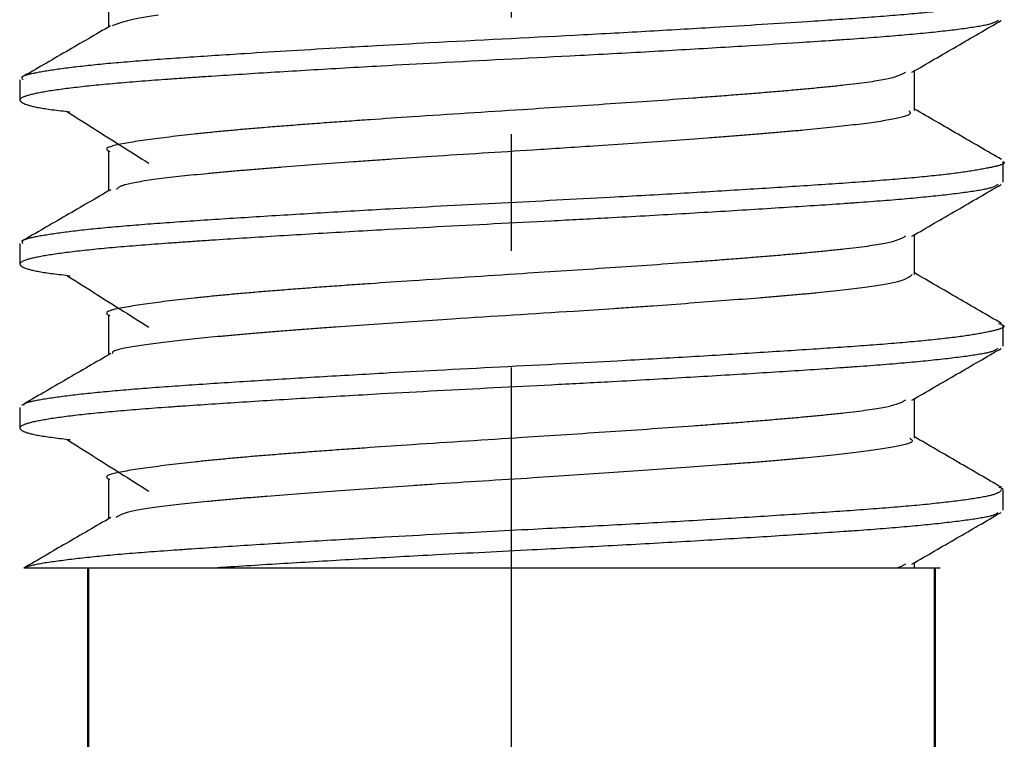
# Model space of a CAD drawing. Units: millimetres. Extents: x 76 to 427, y 90 to 398.
# Drawn here: x 206 to 215, y 342 to 349 of the extents above; entities that cross this region are included whole.
import ezdxf

# ---------------------------------------------------------------- set-up
doc = ezdxf.new("R2010")
doc.units = ezdxf.units.MM
doc.header["$LTSCALE"] = 0.17803
doc.linetypes.add('CENTER', pattern=[50.8, 31.75, -6.35, 6.35, -6.35])
doc.layers.add('NoLayerName_001', color=7, linetype='Continuous')

msp = doc.modelspace()

# ---------------------------------------------------------------- linework, layer by layer
at = {"layer": 'NoLayerName_001', "color": 30, "linetype": 'CENTER', "lineweight": 25}
msp.add_line((210.2689, 285.7056), (210.2689, 398.34), dxfattribs=at)
at = {"layer": 'NoLayerName_001', "color": 7, "linetype": 'Continuous', "lineweight": 25}
for p, q in [((206.3664, 349.3028), (206.3664, 348.9193)), ((214.1714, 348.1124), (214.1714, 348.496)), ((205.5072, 348.4099), (205.5072, 348.2114)), ((206.3664, 347.7153), (206.3664, 347.3318)), ((215.0307, 347.4177), (215.0307, 347.6161)), ((214.1714, 346.5246), (214.1714, 346.9085)), ((205.5072, 346.8224), (205.5072, 346.6239)), ((206.3664, 346.1278), (206.3664, 345.7443)), ((215.0307, 345.8302), (215.0307, 346.0286)), ((214.1714, 344.9376), (214.1714, 345.321)), ((205.5072, 345.2349), (205.5072, 345.0364)), ((206.3664, 344.5403), (206.3664, 344.1568)), ((214.9891, 344.4633), (215.0277, 344.4498)), ((215.0307, 344.2427), (215.0307, 344.4411)), ((214.4189, 343.6811), (205.5465, 343.6811)), ((214.1714, 343.6811), (214.1714, 343.7335))]:
    msp.add_line(p, q, dxfattribs=at)
at = {"layer": 'NoLayerName_001', "color": 30, "linetype": 'Continuous', "lineweight": 50}
for p, q in [((206.1689, 340.6811), (206.1689, 343.6811)), ((214.3689, 340.6811), (214.3689, 343.6811))]:
    msp.add_line(p, q, dxfattribs=at)
at = {"layer": 'NoLayerName_001', "color": 7, "linetype": 'Continuous', "lineweight": 25}
for points, knots in [([(215.0177, 349.2036), (215.0223, 349.2006), (215.0328, 349.1985), (215.0325, 349.1817), (215.0142, 349.1747), (214.9914, 349.1654), (214.9572, 349.1569), (214.9164, 349.1477), (214.8694, 349.1385), (214.8179, 349.129), (214.7618, 349.1195), (214.7011, 349.1099), (214.6353, 349.1003), (214.564, 349.0907), (214.4868, 349.0812), (214.4035, 349.0717), (214.3141, 349.0622), (214.2187, 349.0529), (214.1177, 349.0436), (214.0112, 349.0343), (213.8996, 349.0251), (213.7831, 349.016), (213.662, 349.007), (213.5363, 348.998), (213.3601, 348.9858), (213.0798, 348.9672), (212.6868, 348.9422), (212.2761, 348.917), (211.8998, 348.8948), (211.5657, 348.8757), (211.2245, 348.8568), (210.5275, 348.8196), (209.7728, 348.7822), (209.0223, 348.7409), (208.5778, 348.7155), (208.152, 348.6902), (207.7417, 348.6648), (207.4021, 348.643), (207.1718, 348.6275), (206.9957, 348.6152), (206.9105, 348.609), (206.8686, 348.606)], [0, 0, 0, 0, 0.01638, 0.025535, 0.041597, 0.067788, 0.103012, 0.14563, 0.193874, 0.246325, 0.303026, 0.36437, 0.43075, 0.502561, 0.580199, 0.664025, 0.754024, 0.849938, 0.951502, 1.058453, 1.170522, 1.287446, 1.409011, 1.535072, 1.665489, 1.93883, 2.377848, 2.846862, 3.173256, 3.508528, 3.850839, 4.198348, 5.60254, 6.11792, 6.453018, 6.938342, 7.397483, 7.686216, 7.959436, 8.089809, 8.2158, 8.2158, 8.2158, 8.2158]), ([(206.8516, 349.0346), (206.8219, 349.0303), (206.7662, 349.0227), (206.6888, 349.0098), (206.6225, 348.9969), (206.5661, 348.9839), (206.5178, 348.9708), (206.4755, 348.9577), (206.4373, 348.9445), (206.413, 348.9355), (206.4011, 348.9312)], [0, 0, 0, 0, 0.090084, 0.1686017, 0.2355376, 0.2926805, 0.3420532, 0.3856558, 0.4254509, 0.4633576, 0.4633576, 0.4633576, 0.4633576]), ([(214.9847, 348.9823), (214.9783, 348.9791), (214.9648, 348.9721), (214.9423, 348.9621), (214.9149, 348.9521), (214.8801, 348.9423), (214.8364, 348.9326), (214.7833, 348.9228), (214.7212, 348.9129), (214.651, 348.9029), (214.5734, 348.8929), (214.4893, 348.8829), (214.3993, 348.873), (214.3037, 348.863), (214.2027, 348.8532), (214.0962, 348.8434), (213.9841, 348.8337), (213.8665, 348.8241), (213.7433, 348.8145), (213.6147, 348.8051), (213.4808, 348.7956), (213.2928, 348.7828), (212.9935, 348.7632), (212.6306, 348.7403), (212.2511, 348.7171), (211.9104, 348.6969), (211.5598, 348.6769), (211.2013, 348.657), (210.5303, 348.6214), (209.7983, 348.585), (209.0706, 348.5451), (208.6585, 348.5217), (208.3167, 348.5016), (207.9867, 348.4815), (207.6705, 348.4618), (207.4164, 348.4454), (207.2214, 348.4324), (207.0819, 348.4228), (206.9472, 348.4133), (206.8174, 348.4038), (206.7326, 348.3972), (206.6911, 348.394)], [0, 0, 0, 0, 0.021609, 0.045434, 0.073798, 0.10914, 0.153753, 0.208007, 0.271146, 0.342371, 0.420873, 0.505833, 0.596472, 0.692509, 0.793982, 0.900933, 1.013404, 1.131436, 1.255054, 1.384109, 1.518344, 1.657503, 1.949555, 2.41819, 2.748238, 3.090225, 3.442161, 3.801875, 4.167182, 5.458071, 6.000677, 6.353396, 6.696417, 7.0277, 7.345214, 7.647053, 7.79155, 7.931476, 8.066616, 8.196757, 8.321712, 8.321712, 8.321712, 8.321712]), ([(206.8686, 348.606), (206.8282, 348.6029), (206.7491, 348.5971), (206.6329, 348.588), (206.5218, 348.5788), (206.416, 348.5697), (206.3156, 348.5605), (206.221, 348.5511), (206.1321, 348.5417), (206.0488, 348.5322), (205.9711, 348.5227), (205.8987, 348.5131), (205.8314, 348.5035), (205.7691, 348.4939), (205.712, 348.4844), (205.6608, 348.4751), (205.6165, 348.4657), (205.5801, 348.4569), (205.5528, 348.4475), (205.5347, 348.4401), (205.5249, 348.4285), (205.5299, 348.4175), (205.5349, 348.4128), (205.5375, 348.4098)], [0, 0, 0, 0, 0.121413, 0.238021, 0.349599, 0.455921, 0.556762, 0.651899, 0.741245, 0.824955, 0.903215, 0.976208, 1.044118, 1.10713, 1.165261, 1.217681, 1.263306, 1.301086, 1.330054, 1.34952, 1.360417, 1.369957, 1.381703, 1.381703, 1.381703, 1.381703]), ([(214.0842, 348.481), (214.0755, 348.4763), (214.0575, 348.4663), (214.0271, 348.4519), (213.9895, 348.4377), (213.9412, 348.4237), (213.8791, 348.4099), (213.8016, 348.3964), (213.7088, 348.3827), (213.6018, 348.3689), (213.4821, 348.3551), (213.3511, 348.3412), (213.2103, 348.3274), (213.0611, 348.3135), (212.9045, 348.2997), (212.741, 348.2858), (212.5712, 348.272), (212.3951, 348.2581), (212.213, 348.2443), (211.959, 348.2255), (211.6291, 348.2021), (211.0782, 348.1647), (210.3031, 348.1142), (209.5277, 348.0644), (208.9695, 348.0268), (208.701, 348.0081), (208.506, 347.9941), (208.3164, 347.9802), (208.1329, 347.9662), (207.9564, 347.9523), (207.7876, 347.9384), (207.6273, 347.9245), (207.4761, 347.9106), (207.334, 347.8967), (207.2008, 347.8829), (207.0759, 347.8691), (206.9589, 347.8552), (206.8491, 347.8414), (206.7462, 347.8274), (206.6503, 347.8138), (206.5888, 347.8038), (206.5593, 347.7991)], [0, 0, 0, 0, 0.029336, 0.061828, 0.100826, 0.149873, 0.212595, 0.291487, 0.385788, 0.494122, 0.615082, 0.74725, 0.889196, 1.039488, 1.196894, 1.360978, 1.531501, 1.70822, 1.890896, 2.079285, 2.472177, 2.883116, 3.735913, 4.802413, 5.213958, 5.414254, 5.609996, 5.800396, 5.984661, 6.162003, 6.33163, 6.492754, 6.644632, 6.78721, 6.920986, 7.04647, 7.164175, 7.274613, 7.378296, 7.475657, 7.565278, 7.565278, 7.565278, 7.565278]), ([(206.6911, 348.394), (206.6514, 348.3908), (206.5737, 348.3847), (206.4602, 348.3751), (206.3523, 348.3654), (206.2504, 348.3557), (206.1546, 348.3458), (206.0649, 348.3359), (205.9816, 348.3259), (205.9047, 348.3158), (205.8343, 348.3058), (205.7704, 348.2958), (205.7133, 348.2858), (205.6629, 348.2759), (205.6196, 348.2661), (205.5834, 348.2563), (205.5543, 348.2468), (205.5325, 348.2374), (205.5179, 348.2282), (205.5092, 348.2181), (205.5096, 348.2063), (205.5181, 348.1965), (205.5315, 348.1873), (205.5506, 348.1779), (205.5755, 348.1682), (205.6073, 348.1583), (205.647, 348.1484), (205.6959, 348.1385), (205.7553, 348.1285), (205.826, 348.1186), (205.9066, 348.109), (205.9637, 348.1027), (205.9933, 348.0993)], [0, 0, 0, 0, 0.119591, 0.233639, 0.341968, 0.4444, 0.540775, 0.630983, 0.714934, 0.79254, 0.863712, 0.928366, 0.986412, 1.037732, 1.082205, 1.119731, 1.15025, 1.173789, 1.190677, 1.202246, 1.211682, 1.223323, 1.239411, 1.260513, 1.286896, 1.319663, 1.360133, 1.409613, 1.4694, 1.540777, 1.623717, 1.713072, 1.713072, 1.713072, 1.713072]), ([(205.9666, 348.0993), (206.1379, 347.9914), (206.4013, 347.8258), (206.6643, 347.6593), (206.7562, 347.6012)], [0, 0, 0, 0, 0.6073161, 0.9335711, 0.9335711, 0.9335711, 0.9335711]), ([(214.1159, 348.1124), (214.1192, 348.1083), (214.1258, 348.1015), (214.1328, 348.0871), (214.1219, 348.0704), (214.0967, 348.0601), (214.0584, 348.0472), (214.0053, 348.0349), (213.9395, 348.022), (213.8622, 348.0091), (213.7752, 347.9962), (213.6798, 347.9834), (213.5771, 347.9707), (213.4674, 347.958), (213.3507, 347.9455), (213.227, 347.933), (213.0962, 347.9205), (212.9582, 347.908), (212.8131, 347.8954), (212.661, 347.8827), (212.5024, 347.8699), (212.3379, 347.8571), (212.108, 347.8397), (211.8096, 347.8179), (211.4407, 347.7921), (210.9945, 347.7619), (210.3446, 347.7195), (209.6943, 347.679), (209.1771, 347.6446), (208.9258, 347.6272), (208.6836, 347.6099), (208.3924, 347.5884), (208.1096, 347.5665), (207.8945, 347.5493), (207.7424, 347.5368), (207.5967, 347.5244), (207.4573, 347.5121), (207.3242, 347.4997), (207.1975, 347.4872), (207.0772, 347.4747), (206.9992, 347.4657), (206.9612, 347.4614)], [0, 0, 0, 0, 0.015891, 0.029113, 0.043311, 0.069148, 0.109927, 0.164793, 0.232381, 0.311197, 0.399694, 0.496301, 0.599844, 0.710226, 0.82753, 0.951835, 1.083217, 1.221754, 1.367512, 1.520286, 1.679564, 1.844819, 2.015521, 2.371153, 2.742281, 3.12502, 3.71263, 4.696213, 5.079853, 5.267609, 5.451934, 5.808081, 6.143875, 6.302793, 6.455374, 6.601626, 6.741562, 6.875195, 7.002538, 7.123608, 7.238125, 7.238125, 7.238125, 7.238125]), ([(206.5593, 347.7991), (206.5335, 347.7944), (206.487, 347.7863), (206.4232, 347.7737), (206.3832, 347.7591), (206.3483, 347.7499), (206.3515, 347.7201), (206.3717, 347.7199), (206.3813, 347.7153)], [0, 0, 0, 0, 0.0786164, 0.1429412, 0.1898666, 0.2171065, 0.2311163, 0.2631922, 0.2631922, 0.2631922, 0.2631922]), ([(215.0276, 347.616), (215.0317, 347.613), (215.0431, 347.61), (215.0359, 347.5934), (215.0173, 347.5877), (214.9912, 347.5779), (214.9556, 347.5696), (214.9138, 347.5604), (214.867, 347.5511), (214.8161, 347.5416), (214.7609, 347.532), (214.7008, 347.5224), (214.6356, 347.5128), (214.5646, 347.5032), (214.4874, 347.4936), (214.404, 347.4841), (214.3143, 347.4747), (214.2187, 347.4653), (214.1175, 347.456), (214.0109, 347.4467), (213.8992, 347.4376), (213.7827, 347.4285), (213.6615, 347.4195), (213.5359, 347.4105), (213.3597, 347.3983), (213.1292, 347.3831), (212.8412, 347.3645), (212.539, 347.3456), (212.2244, 347.3264), (211.899, 347.3072), (211.5649, 347.2881), (211.1653, 347.266), (210.5262, 347.2325), (209.828, 347.1972), (209.1912, 347.1627), (208.7954, 347.1405), (208.4657, 347.1214), (208.1458, 347.1022), (207.8376, 347.0832), (207.5427, 347.0647), (207.3508, 347.0518), (207.2572, 347.0456)], [0, 0, 0, 0, 0.015333, 0.024966, 0.043549, 0.072198, 0.109273, 0.152757, 0.200637, 0.252296, 0.308188, 0.368796, 0.434604, 0.506097, 0.583761, 0.667831, 0.75808, 0.854225, 0.955984, 1.063071, 1.175202, 1.292115, 1.413653, 1.539685, 1.670083, 1.943449, 2.232619, 2.535988, 2.851796, 3.178273, 3.513615, 3.855993, 4.378739, 5.433745, 5.953121, 6.292035, 6.622908, 6.943927, 7.253282, 7.549269, 7.830451, 7.830451, 7.830451, 7.830451]), ([(206.9612, 347.4614), (206.926, 347.4571), (206.8585, 347.4491), (206.7627, 347.436), (206.678, 347.4231), (206.606, 347.4103), (206.5482, 347.3978), (206.5052, 347.3855), (206.4758, 347.3727), (206.4566, 347.3593), (206.4479, 347.3496), (206.4438, 347.3454)], [0, 0, 0, 0, 0.1066284, 0.2038014, 0.2899632, 0.3635782, 0.423155, 0.4673672, 0.4976344, 0.5190956, 0.5366718, 0.5366718, 0.5366718, 0.5366718]), ([(214.9808, 347.3947), (214.9754, 347.3915), (214.9641, 347.3844), (214.9442, 347.3743), (214.9181, 347.3644), (214.8834, 347.3547), (214.8389, 347.3451), (214.7847, 347.3353), (214.7216, 347.3254), (214.6506, 347.3154), (214.5725, 347.3054), (214.4883, 347.2954), (214.3985, 347.2854), (214.3032, 347.2755), (214.2025, 347.2656), (214.0962, 347.2558), (213.9842, 347.2461), (213.8666, 347.2365), (213.7434, 347.227), (213.6147, 347.2176), (213.4329, 347.2048), (213.1941, 347.1888), (212.8948, 347.1695), (212.5798, 347.1497), (212.251, 347.1296), (211.9103, 347.1094), (211.5597, 347.0894), (211.14, 347.0662), (210.4689, 347.0311), (209.7369, 346.994), (209.0705, 346.9576), (208.6584, 346.9342), (208.3167, 346.9141), (207.9867, 346.8941), (207.6705, 346.8743), (207.4164, 346.8579), (207.2214, 346.8448), (207.0819, 346.8352), (206.9471, 346.8257), (206.8174, 346.8162), (206.7326, 346.8097), (206.6911, 346.8065)], [0, 0, 0, 0, 0.018709, 0.040054, 0.066895, 0.10226, 0.147934, 0.203318, 0.267513, 0.339589, 0.418606, 0.503617, 0.593987, 0.689724, 0.79091, 0.897628, 1.009962, 1.127992, 1.251693, 1.380829, 1.515136, 1.798207, 2.098809, 2.415021, 2.745037, 3.087035, 3.438977, 3.798688, 4.348051, 5.454856, 5.997453, 6.350157, 6.693175, 7.024451, 7.341948, 7.643794, 7.788296, 7.928222, 8.063353, 8.193485, 8.318434, 8.318434, 8.318434, 8.318434]), ([(207.2572, 347.0456), (207.2125, 347.0426), (207.1243, 347.0366), (206.9943, 347.0275), (206.8688, 347.0184), (206.7478, 347.0094), (206.6318, 347.0003), (206.5207, 346.9913), (206.415, 346.9821), (206.3148, 346.9729), (206.2203, 346.9636), (206.1313, 346.9541), (206.0479, 346.9446), (205.9699, 346.935), (205.8971, 346.9254), (205.8295, 346.9158), (205.767, 346.9063), (205.7102, 346.8968), (205.6597, 346.8875), (205.6166, 346.8782), (205.5817, 346.8692), (205.556, 346.8602), (205.539, 346.8521), (205.5308, 346.8411), (205.533, 346.8306), (205.5365, 346.8253), (205.5381, 346.8223)], [0, 0, 0, 0, 0.134602, 0.26498, 0.390949, 0.512297, 0.628804, 0.740253, 0.846426, 0.947107, 1.042117, 1.131509, 1.215418, 1.293981, 1.367333, 1.435611, 1.498925, 1.556852, 1.608473, 1.652866, 1.689149, 1.716534, 1.734565, 1.74524, 1.75435, 1.764484, 1.764484, 1.764484, 1.764484]), ([(214.0842, 346.8935), (214.0755, 346.8888), (214.0575, 346.8788), (214.0271, 346.8644), (213.9895, 346.8502), (213.9412, 346.8362), (213.8791, 346.8224), (213.8016, 346.8089), (213.7088, 346.7952), (213.6018, 346.7814), (213.4821, 346.7676), (213.3511, 346.7537), (213.2103, 346.7399), (213.0611, 346.726), (212.9045, 346.7122), (212.741, 346.6983), (212.5712, 346.6845), (212.3951, 346.6706), (212.213, 346.6568), (211.959, 346.638), (211.6291, 346.6146), (211.0782, 346.5772), (210.3031, 346.5267), (209.5277, 346.4769), (208.9695, 346.4393), (208.701, 346.4206), (208.506, 346.4066), (208.3164, 346.3927), (208.1329, 346.3787), (207.9564, 346.3648), (207.7876, 346.3509), (207.6273, 346.337), (207.4761, 346.3231), (207.334, 346.3092), (207.2008, 346.2954), (207.0759, 346.2816), (206.9589, 346.2677), (206.8491, 346.2539), (206.7462, 346.2399), (206.6503, 346.2263), (206.5888, 346.2163), (206.5593, 346.2116)], [0, 0, 0, 0, 0.029336, 0.061828, 0.100826, 0.149873, 0.212595, 0.291487, 0.385788, 0.494122, 0.615082, 0.74725, 0.889196, 1.039488, 1.196894, 1.360978, 1.531501, 1.70822, 1.890896, 2.079285, 2.472177, 2.883116, 3.735913, 4.802413, 5.213958, 5.414254, 5.609996, 5.800396, 5.984661, 6.162003, 6.33163, 6.492754, 6.644632, 6.78721, 6.920986, 7.04647, 7.164175, 7.274613, 7.378296, 7.475657, 7.565278, 7.565278, 7.565278, 7.565278]), ([(206.6911, 346.8065), (206.6514, 346.8033), (206.5737, 346.7972), (206.4602, 346.7876), (206.3523, 346.778), (206.2504, 346.7682), (206.1546, 346.7583), (206.065, 346.7484), (205.9816, 346.7384), (205.9046, 346.7283), (205.8342, 346.7183), (205.7703, 346.7082), (205.7132, 346.6983), (205.6629, 346.6883), (205.6197, 346.6785), (205.5835, 346.6688), (205.5546, 346.6593), (205.5329, 346.6499), (205.5183, 346.6407), (205.5095, 346.6307), (205.5094, 346.619), (205.5174, 346.6091), (205.5303, 346.5998), (205.5492, 346.5903), (205.5743, 346.5806), (205.6069, 346.5708), (205.6479, 346.5609), (205.6985, 346.551), (205.7596, 346.541), (205.8312, 346.5313), (205.9113, 346.5216), (205.9673, 346.5152), (205.9961, 346.5118)], [0, 0, 0, 0, 0.119585, 0.233625, 0.341939, 0.444351, 0.540722, 0.63095, 0.714935, 0.792579, 0.863786, 0.92846, 0.986493, 1.03776, 1.082149, 1.119565, 1.149956, 1.173363, 1.190254, 1.20194, 1.211369, 1.222758, 1.238471, 1.259223, 1.285798, 1.319394, 1.361181, 1.412301, 1.473877, 1.546837, 1.629096, 1.716047, 1.716047, 1.716047, 1.716047]), ([(205.9666, 346.5118), (206.1379, 346.4039), (206.4013, 346.2383), (206.6643, 346.0718), (206.7562, 346.0137)], [0, 0, 0, 0, 0.6073161, 0.9335711, 0.9335711, 0.9335711, 0.9335711]), ([(214.1499, 346.5246), (214.1455, 346.5204), (214.1365, 346.5115), (214.1206, 346.4985), (214.1001, 346.4856), (214.0728, 346.4729), (214.0368, 346.4601), (213.99, 346.4474), (213.9314, 346.4347), (213.8608, 346.4219), (213.7789, 346.4089), (213.6867, 346.396), (213.5851, 346.383), (213.4747, 346.3702), (213.3566, 346.3576), (213.2312, 346.3451), (213.0989, 346.3327), (212.9599, 346.3204), (212.8144, 346.308), (212.608, 346.2911), (212.3354, 346.2697), (211.9928, 346.2437), (211.6953, 346.2221), (211.4492, 346.2049), (211.1951, 346.1876), (210.6104, 346.1494), (209.96, 346.1094), (209.3128, 346.0661), (208.9371, 346.0402), (208.6314, 346.0184), (208.3944, 346.0011), (208.2234, 345.9882), (208.0578, 345.9755), (207.8984, 345.9627), (207.7456, 345.9501), (207.6, 345.9375), (207.4621, 345.9249), (207.3316, 345.9124), (207.2083, 345.8998), (207.0916, 345.8873), (207.0161, 345.8784), (206.9793, 345.8742)], [0, 0, 0, 0, 0.018184, 0.038034, 0.061478, 0.090719, 0.128095, 0.175953, 0.236048, 0.308068, 0.391196, 0.484589, 0.587387, 0.698724, 0.817733, 0.943811, 1.076744, 1.216349, 1.362441, 1.514832, 1.83775, 2.182649, 2.545625, 2.732633, 2.922649, 3.309691, 4.490565, 4.877659, 5.255451, 5.620432, 5.796911, 5.968583, 6.134824, 6.295016, 6.448536, 6.594766, 6.73322, 6.864123, 6.987933, 7.10511, 7.216113, 7.216113, 7.216113, 7.216113]), ([(206.5593, 346.2116), (206.5335, 346.2069), (206.487, 346.1988), (206.4232, 346.1862), (206.3832, 346.1716), (206.3483, 346.1624), (206.3515, 346.1326), (206.3717, 346.1324), (206.3813, 346.1278)], [0, 0, 0, 0, 0.0786164, 0.1429412, 0.1898666, 0.2171065, 0.2311163, 0.2631922, 0.2631922, 0.2631922, 0.2631922]), ([(214.9853, 346.0504), (214.9939, 346.0473), (215.0096, 346.0419), (215.0275, 346.0351), (215.0407, 346.0239), (215.033, 346.0105), (215.0173, 346.0034), (214.9943, 345.9942), (214.9636, 345.9856), (214.9268, 345.9765), (214.8847, 345.9672), (214.8375, 345.9578), (214.7852, 345.9483), (214.7274, 345.9387), (214.664, 345.9291), (214.5947, 345.9195), (214.5192, 345.9099), (214.4376, 345.9004), (214.35, 345.8909), (214.2566, 345.8815), (214.1576, 345.8721), (214.0533, 345.8629), (213.9438, 345.8537), (213.8294, 345.8446), (213.7102, 345.8356), (213.5864, 345.8267), (213.4125, 345.8145), (213.1847, 345.7992), (212.8997, 345.7807), (212.6002, 345.7618), (212.288, 345.7427), (211.9647, 345.7235), (211.6323, 345.7044), (211.2342, 345.6823), (210.5378, 345.6455), (209.7827, 345.6073), (209.0893, 345.5696), (208.696, 345.5473), (208.3692, 345.5282), (208.0527, 345.5091), (207.8454, 345.4961), (207.7438, 345.4898)], [0, 0, 0, 0, 0.027465, 0.048852, 0.060735, 0.070704, 0.087675, 0.112669, 0.144878, 0.183156, 0.226391, 0.274421, 0.327516, 0.385945, 0.449979, 0.519886, 0.595929, 0.678149, 0.766343, 0.860297, 0.95979, 1.064605, 1.174523, 1.289343, 1.408916, 1.5331, 1.661751, 1.931882, 2.21807, 2.518705, 2.832083, 3.156486, 3.490123, 3.831171, 4.352625, 5.582202, 6.099216, 6.435869, 6.763935, 7.081566, 7.386947, 7.386947, 7.386947, 7.386947]), ([(206.9793, 345.8742), (206.9445, 345.87), (206.8765, 345.8619), (206.7775, 345.849), (206.6852, 345.8361), (206.6011, 345.8233), (206.5297, 345.8105), (206.4695, 345.7984), (206.4341, 345.7858), (206.4001, 345.7758), (206.4054, 345.7621), (206.406, 345.7579)], [0, 0, 0, 0, 0.1052896, 0.2053203, 0.2995404, 0.3852731, 0.4595935, 0.5196327, 0.5626912, 0.5868835, 0.599537, 0.599537, 0.599537, 0.599537]), ([(214.979, 345.8072), (214.9747, 345.804), (214.9655, 345.7966), (214.9477, 345.7865), (214.9222, 345.7767), (214.8869, 345.7673), (214.8413, 345.7577), (214.7858, 345.7479), (214.7216, 345.738), (214.6498, 345.728), (214.5715, 345.718), (214.4874, 345.7079), (214.3979, 345.6979), (214.303, 345.6879), (214.2026, 345.6781), (214.0965, 345.6683), (213.9846, 345.6586), (213.8669, 345.6491), (213.7436, 345.6396), (213.6148, 345.6302), (213.433, 345.6174), (213.1942, 345.6014), (212.8949, 345.582), (212.5799, 345.5621), (212.2512, 345.5421), (211.9104, 345.5219), (211.5598, 345.5019), (211.1401, 345.4787), (210.4691, 345.4437), (209.7371, 345.4064), (209.0707, 345.3701), (208.6586, 345.3467), (208.3169, 345.3266), (207.9869, 345.3066), (207.6706, 345.2868), (207.37, 345.2673), (207.13, 345.2511), (206.9473, 345.2382), (206.8175, 345.2287), (206.693, 345.2193), (206.6118, 345.2127), (206.572, 345.2095)], [0, 0, 0, 0, 0.016047, 0.035271, 0.061321, 0.097658, 0.144659, 0.201337, 0.266639, 0.339487, 0.418792, 0.503559, 0.593566, 0.688941, 0.789813, 0.896309, 1.00856, 1.12666, 1.250454, 1.379675, 1.514051, 1.797185, 2.097745, 2.413896, 2.743883, 3.085893, 3.437836, 3.797542, 4.346896, 5.453695, 5.996287, 6.348989, 6.692014, 7.02329, 7.340786, 7.642654, 7.927091, 8.062217, 8.192349, 8.3173, 8.436887, 8.436887, 8.436887, 8.436887]), ([(207.7438, 345.4898), (207.6468, 345.4835), (207.4578, 345.4716), (207.2249, 345.456), (207.0464, 345.4436), (206.9189, 345.4346), (206.796, 345.4256), (206.6779, 345.4165), (206.5649, 345.4075), (206.4573, 345.3984), (206.3553, 345.3892), (206.259, 345.3799), (206.1682, 345.3705), (206.0828, 345.361), (206.0024, 345.3514), (205.9268, 345.3418), (205.8557, 345.3322), (205.7892, 345.3226), (205.7281, 345.3132), (205.6736, 345.3038), (205.6277, 345.2946), (205.5909, 345.2856), (205.5665, 345.2771), (205.5493, 345.2685), (205.5482, 345.2597), (205.5472, 345.2567)], [0, 0, 0, 0, 0.291638, 0.568198, 0.700407, 0.828316, 0.951665, 1.07019, 1.183625, 1.291705, 1.394167, 1.490854, 1.581973, 1.667814, 1.748664, 1.82481, 1.896538, 1.964028, 2.026372, 2.082054, 2.129566, 2.167451, 2.194393, 2.209832, 2.219306, 2.219306, 2.219306, 2.219306]), ([(214.0842, 345.306), (214.0755, 345.3013), (214.0575, 345.2913), (214.0271, 345.2769), (213.9895, 345.2627), (213.9412, 345.2487), (213.8791, 345.2349), (213.8016, 345.2214), (213.7088, 345.2077), (213.6018, 345.1939), (213.4821, 345.1801), (213.3511, 345.1662), (213.2103, 345.1524), (213.0611, 345.1385), (212.9045, 345.1247), (212.741, 345.1108), (212.5712, 345.097), (212.3951, 345.0831), (212.213, 345.0693), (211.959, 345.0505), (211.6291, 345.0271), (211.0782, 344.9897), (210.3031, 344.9392), (209.5277, 344.8894), (208.9695, 344.8518), (208.701, 344.8331), (208.506, 344.8191), (208.3164, 344.8052), (208.1329, 344.7912), (207.9564, 344.7773), (207.7876, 344.7634), (207.6273, 344.7495), (207.4761, 344.7356), (207.334, 344.7217), (207.2008, 344.7079), (207.0759, 344.6941), (206.9589, 344.6802), (206.8491, 344.6664), (206.7462, 344.6524), (206.6503, 344.6388), (206.5888, 344.6288), (206.5593, 344.6241)], [0, 0, 0, 0, 0.029336, 0.061828, 0.100826, 0.149873, 0.212595, 0.291487, 0.385788, 0.494122, 0.615082, 0.74725, 0.889196, 1.039488, 1.196894, 1.360978, 1.531501, 1.70822, 1.890896, 2.079285, 2.472177, 2.883116, 3.735913, 4.802413, 5.213958, 5.414254, 5.609996, 5.800396, 5.984661, 6.162003, 6.33163, 6.492754, 6.644632, 6.78721, 6.920986, 7.04647, 7.164175, 7.274613, 7.378296, 7.475657, 7.565278, 7.565278, 7.565278, 7.565278]), ([(206.572, 345.2095), (206.5341, 345.2063), (206.4603, 345.2002), (206.3525, 345.1905), (206.2506, 345.1808), (206.1547, 345.1709), (206.065, 345.1609), (205.9817, 345.1509), (205.9047, 345.1408), (205.8342, 345.1308), (205.7703, 345.1207), (205.7132, 345.1107), (205.663, 345.1008), (205.6198, 345.091), (205.5838, 345.0813), (205.555, 345.0718), (205.5333, 345.0625), (205.5185, 345.0533), (205.5095, 345.0434), (205.5089, 345.0317), (205.5165, 345.0216), (205.5291, 345.0123), (205.548, 345.0027), (205.5737, 344.993), (205.6072, 344.9832), (205.6495, 344.9734), (205.7015, 344.9635), (205.7638, 344.9537), (205.8355, 344.9439), (205.9144, 344.9341), (205.969, 344.9277), (205.9969, 344.9243)], [0, 0, 0, 0, 0.114038, 0.222344, 0.324751, 0.421139, 0.5114, 0.595426, 0.67311, 0.744347, 0.80903, 0.867037, 0.91825, 0.96256, 0.99988, 1.03016, 1.053507, 1.070498, 1.082349, 1.091802, 1.102985, 1.118397, 1.139062, 1.166116, 1.200665, 1.243741, 1.296339, 1.359424, 1.432858, 1.513532, 1.597832, 1.597832, 1.597832, 1.597832]), ([(205.9666, 344.9243), (206.1379, 344.8164), (206.4013, 344.6508), (206.6643, 344.4843), (206.7562, 344.4262)], [0, 0, 0, 0, 0.6073161, 0.9335711, 0.9335711, 0.9335711, 0.9335711]), ([(214.1244, 344.9376), (214.1304, 344.9335), (214.1406, 344.9283), (214.1552, 344.9121), (214.1365, 344.8948), (214.1089, 344.8855), (214.0645, 344.8722), (214.0072, 344.86), (213.9377, 344.8471), (213.8583, 344.8344), (213.7709, 344.8216), (213.6764, 344.8087), (213.5752, 344.7959), (213.4671, 344.7832), (213.3519, 344.7705), (213.2294, 344.7579), (213.0993, 344.7453), (212.9615, 344.7327), (212.8163, 344.7201), (212.6641, 344.7076), (212.5055, 344.6949), (212.2826, 344.6778), (211.9919, 344.6563), (211.6309, 344.6304), (211.2564, 344.6044), (210.8721, 344.5786), (210.286, 344.5409), (209.7642, 344.5088), (209.2473, 344.4745), (208.9364, 344.453), (208.5745, 344.4268), (208.2308, 344.4009), (207.9573, 344.3796), (207.7499, 344.3627), (207.6033, 344.3504), (207.4628, 344.338), (207.3286, 344.3256), (207.2008, 344.313), (207.08, 344.3003), (206.967, 344.2876), (206.8946, 344.2783), (206.8599, 344.2739)], [0, 0, 0, 0, 0.021999, 0.037005, 0.053046, 0.083801, 0.129703, 0.18922, 0.260481, 0.341518, 0.430329, 0.525651, 0.627574, 0.736332, 0.852156, 0.975277, 1.105925, 1.244304, 1.390207, 1.543101, 1.702444, 1.867689, 2.21371, 2.576903, 2.953505, 3.339893, 3.732436, 4.715393, 4.908305, 5.286389, 5.650574, 5.996563, 6.320497, 6.473659, 6.620814, 6.761862, 6.896704, 7.025239, 7.147093, 7.26114, 7.366132, 7.366132, 7.366132, 7.366132]), ([(206.5593, 344.6241), (206.5335, 344.6194), (206.487, 344.6113), (206.4232, 344.5987), (206.3832, 344.5841), (206.3483, 344.5749), (206.3515, 344.5451), (206.3717, 344.5449), (206.3813, 344.5403)], [0, 0, 0, 0, 0.0786164, 0.1429412, 0.1898666, 0.2171065, 0.2311163, 0.2631922, 0.2631922, 0.2631922, 0.2631922]), ([(215.0143, 344.4409), (215.012, 344.4378), (215.0076, 344.4311), (214.9987, 344.4213), (214.9857, 344.4116), (214.967, 344.4021), (214.941, 344.3926), (214.9066, 344.3833), (214.8636, 344.3737), (214.8123, 344.3641), (214.7534, 344.3543), (214.6876, 344.3445), (214.6153, 344.3346), (214.5371, 344.3247), (214.4532, 344.3149), (214.3637, 344.305), (214.2685, 344.2953), (214.1677, 344.2856), (214.0612, 344.2761), (213.9491, 344.2667), (213.8315, 344.2573), (213.7086, 344.2481), (213.5806, 344.2388), (213.4004, 344.2262), (213.1642, 344.2104), (212.8685, 344.1912), (212.5578, 344.1717), (212.2338, 344.1519), (211.8984, 344.1321), (211.5534, 344.1125), (211.0804, 344.0865), (210.4208, 344.0522), (209.701, 344.0152), (209.1057, 343.983), (208.6996, 343.96), (208.3623, 343.9403), (208.0362, 343.9206), (207.7231, 343.9011), (207.4247, 343.8818), (207.1859, 343.8658), (207.0468, 343.8561), (207.0019, 343.853)], [0, 0, 0, 0, 0.011452, 0.024098, 0.039535, 0.059735, 0.086784, 0.122414, 0.166673, 0.219026, 0.278898, 0.345692, 0.418804, 0.497673, 0.582129, 0.672184, 0.76785, 0.869139, 0.976062, 1.088621, 1.206681, 1.330026, 1.458434, 1.591683, 1.871819, 2.168683, 2.480566, 2.805759, 3.142444, 3.488614, 3.842241, 4.563632, 5.470312, 6.004443, 6.352096, 6.690613, 7.017954, 7.332191, 7.631734, 7.915054, 8.050132, 8.050132, 8.050132, 8.050132]), ([(206.8599, 344.2739), (206.8286, 344.2696), (206.7699, 344.2618), (206.6881, 344.2488), (206.6192, 344.2362), (206.5636, 344.2236), (206.5205, 344.2107), (206.4876, 344.1977), (206.4614, 344.1846), (206.4462, 344.1754), (206.439, 344.1712)], [0, 0, 0, 0, 0.0946975, 0.1778713, 0.2483144, 0.3049335, 0.3487175, 0.3829923, 0.4111336, 0.4363155, 0.4363155, 0.4363155, 0.4363155]), ([(206.3904, 344.1707), (206.2464, 344.0872), (205.9651, 343.924), (205.6838, 343.7607), (205.5465, 343.6811)], [0, 0, 0, 0, 0.4995124, 0.9756292, 0.9756292, 0.9756292, 0.9756292]), ([(214.9795, 344.2197), (214.9762, 344.2165), (214.9691, 344.2088), (214.9525, 344.1987), (214.9268, 344.1893), (214.8903, 344.18), (214.8431, 344.1703), (214.7863, 344.1605), (214.7211, 344.1505), (214.6488, 344.1405), (214.5704, 344.1305), (214.4866, 344.1204), (214.3975, 344.1104), (214.303, 344.1004), (214.2029, 344.0906), (214.097, 344.0808), (213.9851, 344.0712), (213.8674, 344.0617), (213.7439, 344.0522), (213.6151, 344.0428), (213.4332, 344.03), (213.1944, 344.014), (212.8951, 343.9945), (212.5802, 343.9746), (212.2515, 343.9546), (211.9108, 343.9344), (211.5601, 343.9144), (211.079, 343.888), (210.4079, 343.8532), (209.7357, 343.8186), (209.1891, 343.7891), (208.8336, 343.7693), (208.4867, 343.7492), (208.1506, 343.7291), (207.8272, 343.7092), (207.5758, 343.6932), (207.4324, 343.6837), (207.3921, 343.6811)], [0, 0, 0, 0, 0.013713, 0.031324, 0.057694, 0.095545, 0.144096, 0.202178, 0.268564, 0.342002, 0.421241, 0.505586, 0.595153, 0.690124, 0.790678, 0.896996, 1.009257, 1.127463, 1.25136, 1.380669, 1.515109, 1.798268, 2.098758, 2.414838, 2.744808, 3.086826, 3.438767, 3.798468, 4.532445, 5.454615, 5.817879, 6.174641, 6.522777, 6.860197, 7.184831, 7.494764, 7.615911, 7.615911, 7.615911, 7.615911]), ([(207.0019, 343.853), (206.9585, 343.8498), (206.8735, 343.8438), (206.7486, 343.8345), (206.629, 343.8253), (206.515, 343.8159), (206.4068, 343.8065), (206.3046, 343.7969), (206.2081, 343.7872), (206.1173, 343.7774), (206.0318, 343.7675), (205.9514, 343.7576), (205.8759, 343.7477), (205.8057, 343.7379), (205.7416, 343.7281), (205.685, 343.7183), (205.6373, 343.709), (205.6005, 343.6993), (205.5747, 343.6919), (205.5639, 343.6836), (205.5603, 343.6811)], [0, 0, 0, 0, 0.130349, 0.255689, 0.375739, 0.490221, 0.598856, 0.701493, 0.798323, 0.889602, 0.975582, 1.056516, 1.132658, 1.203982, 1.269311, 1.327183, 1.376154, 1.414835, 1.441993, 1.455294, 1.455294, 1.455294, 1.455294]), ([(214.0842, 343.7185), (214.0755, 343.7138), (214.0575, 343.7039), (214.031, 343.6911), (214.0127, 343.6843), (214.0046, 343.6811)], [0, 0, 0, 0, 0.02933578, 0.06182805, 0.08799199, 0.08799199, 0.08799199, 0.08799199])]:
    msp.add_open_spline(points, degree=3, knots=knots, dxfattribs=at)
for points in [[(206.3879, 348.9317), (206.2439, 348.8482), (205.9558, 348.681), (205.6678, 348.5139), (205.5238, 348.4303)], [(214.1466, 348.4816), (214.2906, 348.5652), (214.5785, 348.7322), (214.8665, 348.8993), (215.0104, 348.9828)], [(215.0137, 347.6368), (214.8733, 347.7183), (214.5926, 347.8812), (214.3118, 348.0441), (214.1714, 348.1255)], [(206.3888, 347.3448), (206.2447, 347.2612), (205.9567, 347.094), (205.6686, 346.9269), (205.5246, 346.8433)], [(214.1466, 346.8941), (214.2906, 346.9777), (214.5785, 347.1447), (214.8665, 347.3118), (215.0104, 347.3953)], [(215.0128, 346.0498), (214.8726, 346.1312), (214.5921, 346.2939), (214.3117, 346.4567), (214.1714, 346.538)], [(214.1466, 345.3066), (214.2906, 345.3902), (214.5785, 345.5572), (214.8665, 345.7243), (215.0104, 345.8078)], [(206.3896, 345.7578), (206.2456, 345.6742), (205.9575, 345.5071), (205.6695, 345.3399), (205.5255, 345.2564)], [(215.012, 344.4629), (214.8719, 344.5441), (214.5917, 344.7067), (214.3115, 344.8693), (214.1714, 344.9505)], [(214.1466, 343.7191), (214.2906, 343.8027), (214.5785, 343.9697), (214.8665, 344.1368), (215.0104, 344.2203)]]:
    msp.add_open_spline(points, degree=3, dxfattribs=at)

doc.saveas('drawing.dxf')
